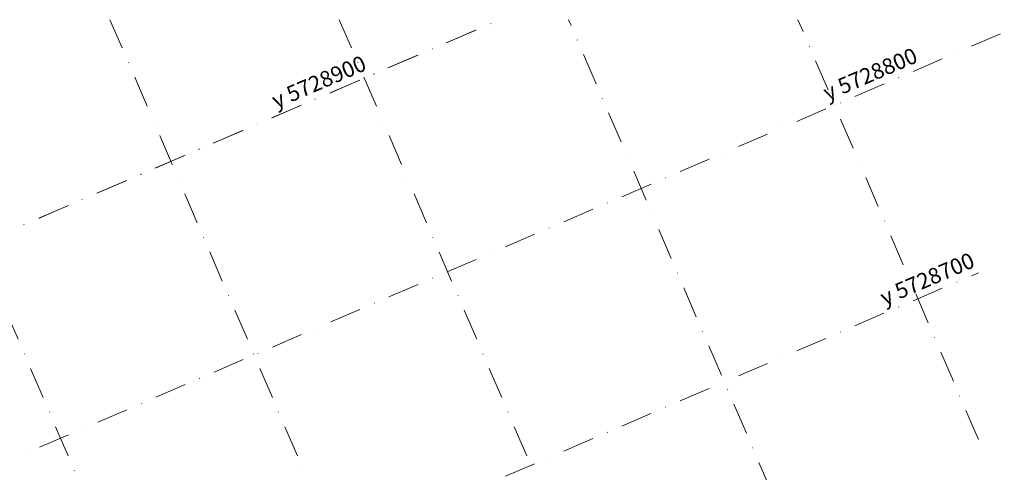
# Model space of a CAD drawing. Extents: x 5612893 to 56112138, y 573011 to 20940349.
# Drawn here: x 5615033 to 5615501, y 5728592 to 5728807 of the extents above; entities that cross this region are included whole.
import ezdxf

# ---------------------------------------------------------------- set-up
doc = ezdxf.new("R2010")
doc.units = 0
doc.header["$LTSCALE"] = 20
doc.linetypes.add('DASHDOT2', pattern=[0.5, 0.25, -0.125, 0, -0.125])
doc.layers.add('GRILLA', color=252, linetype='CONTINUOUS')
doc.styles.add('style1', font='arial.ttf', dxfattribs={"width": 1.1})

msp = doc.modelspace()

# ---------------------------------------------------------------- linework, layer by layer
at = {"layer": 'GRILLA', "color": 252, "linetype": 'DASHDOT2', "lineweight": 0, "ltscale": 3}
for p, q in [((5614268.12, 5728379.32), (5615261.5, 5728806.58)), ((5614268.63, 5728379.53), (5615261.5, 5728806.58)), ((5614268.63, 5728270.67), (5615514.56, 5728806.57)), ((5615460.81, 5727659.5), (5614967.43, 5728806.59)), ((5615569.67, 5727659.49), (5615076.29, 5728806.59)), ((5615678.53, 5727659.48), (5615185.15, 5728806.58)), ((5615735.21, 5727780.8), (5615294.01, 5728806.58)), ((5615488.55, 5728607.36), (5615402.87, 5728806.57)), ((5614268.62, 5728161.81), (5615488.55, 5728686.53)), ((5614268.63, 5728270.67), (5615159.25, 5728653.75))]:
    msp.add_line(p, q, dxfattribs=at)

# ---------------------------------------------------------------- texts
at = {"layer": 'GRILLA', "color": 251, "linetype": 'DASHDOT2', "lineweight": 0, "ltscale": 0.5, "style": 'style1'}
for s, p in [('y 5728900', (5615155.21, 5728764.33)), ('y 5728800', (5615416.91, 5728768.04)), ('y 5728700', (5615443.99, 5728670.83))]:
    msp.add_text(s, height=7.487, rotation=23.2733, dxfattribs=at).set_placement(p)

doc.saveas('drawing.dxf')
